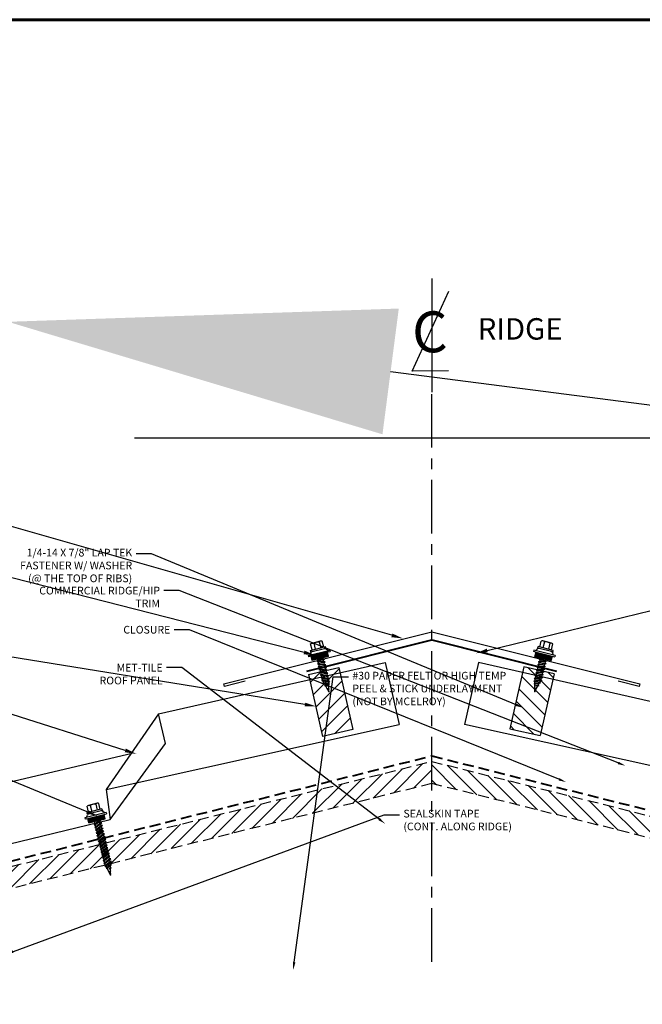
# Model space of a CAD drawing. Units: inches. Extents: x -265 to 157, y -274 to -47.
# Drawn here: x -68 to -53, y -70 to -47 of the extents above; entities that cross this region are included whole.
import ezdxf
from ezdxf import colors
from ezdxf.entities.mleader import LeaderData, LeaderLine
from ezdxf.enums import TextEntityAlignment as Align
from ezdxf.math import Vec2, Vec3

# ---------------------------------------------------------------- set-up
doc = ezdxf.new("R2010")
doc.units = ezdxf.units.IN
doc.header["$MEASUREMENT"] = 0
doc.linetypes.add('CENTER', pattern=[2, 1.25, -0.25, 0.25, -0.25])
doc.linetypes.add('HIDDEN', pattern=[0.375, 0.25, -0.125])
for name, color, linetype in [('ACC', 30, 'Continuous'), ('BOARDER', 6, 'Continuous'), ('DIM', 2, 'Continuous'), ('DIM @ 100', 2, 'Continuous'), ('DIM @ 2 (1)', 2, 'Continuous'), ('DIM @ 3', 2, 'Continuous'), ('FASTENER', 1, 'Continuous'), ('NBM', 9, 'HIDDEN'), ('SHEETING', 5, 'Continuous'), ('TRIM', 3, 'Continuous')]:
    doc.layers.add(name, color=color, linetype=linetype)
doc.styles.add('ITALICC', font='italicc')
doc.styles.add('ROMANT', font='ROMANT')
doc.styles.get("Standard").update_dxf_attribs({"font": 'romans.shx'})

# ---------------------------------------------------------------- blocks, each defined once
blk = doc.blocks.new('*X6')
at = {"color": 0}
for p, q in [((12.762, 7.769), (12.762, 8.149)), ((12.775, 7.769), (12.775, 8.149)), ((12.787, 7.769), (12.787, 8.149)), ((12.8, 7.769), (12.8, 8.149)), ((12.812, 7.769), (12.812, 8.149)), ((12.825, 7.769), (12.825, 8.149)), ((12.838, 7.769), (12.838, 8.149)), ((12.85, 7.769), (12.85, 8.149))]:
    blk.add_line(p, q, dxfattribs=at)
blk = doc.blocks.new('9 -15 X 1  WOODGRIP W-CONTROL SEAL')
at = {"layer": 'FASTENER'}
for p, q in [((-112.281, -77.194), (-112.281, -77.555)), ((-112.244, -77.194), (-112.281, -77.194)), ((-112.244, -77.194), (-112.244, -77.555)), ((-112.186, -77.168), (-112.22, -77.188)), ((-112.176, -77.116), (-112.176, -77.633)), ((-112.176, -77.116), (-112.146, -77.116)), ((-112.146, -77.15), (-112.146, -77.116)), ((-112.146, -77.599), (-112.146, -77.15)), ((-112.04, -77.178), (-112.146, -77.178)), ((-112.04, -77.571), (-112.04, -77.178)), ((-112.436, -77.271), (-112.436, -77.478)), ((-112.281, -77.234), (-112.424, -77.234)), ((-112.424, -77.308), (-112.281, -77.308)), ((-112.015, -77.303), (-112.04, -77.303)), ((-112.04, -77.331), (-111.988, -77.436)), ((-112.04, -77.355), (-112.002, -77.46)), ((-112.04, -77.386), (-112.015, -77.436)), ((-112.002, -77.279), (-112.015, -77.303)), ((-112.015, -77.303), (-111.949, -77.436)), ((-112.002, -77.279), (-111.935, -77.46)), ((-112.002, -77.279), (-111.988, -77.303)), ((-111.988, -77.303), (-111.921, -77.436)), ((-111.949, -77.303), (-111.988, -77.303)), ((-111.935, -77.279), (-111.949, -77.303)), ((-111.949, -77.303), (-111.882, -77.436)), ((-111.935, -77.279), (-111.868, -77.46)), ((-111.935, -77.279), (-111.921, -77.303)), ((-111.921, -77.303), (-111.854, -77.436)), ((-111.882, -77.303), (-111.921, -77.303)), ((-111.868, -77.279), (-111.882, -77.303)), ((-111.882, -77.303), (-111.815, -77.436)), ((-111.868, -77.279), (-111.802, -77.46)), ((-111.868, -77.279), (-111.854, -77.303)), ((-111.815, -77.303), (-111.854, -77.303)), ((-111.854, -77.303), (-111.788, -77.436)), ((-111.802, -77.279), (-111.815, -77.303)), ((-111.815, -77.303), (-111.749, -77.436)), ((-111.802, -77.279), (-111.735, -77.46)), ((-111.802, -77.279), (-111.788, -77.303)), ((-111.788, -77.303), (-111.721, -77.436)), ((-111.749, -77.303), (-111.788, -77.303)), ((-111.735, -77.279), (-111.749, -77.303)), ((-111.749, -77.303), (-111.682, -77.436)), ((-111.735, -77.279), (-111.668, -77.46)), ((-111.735, -77.279), (-111.721, -77.303)), ((-111.721, -77.303), (-111.654, -77.436)), ((-111.682, -77.303), (-111.721, -77.303)), ((-111.668, -77.279), (-111.682, -77.303)), ((-111.682, -77.303), (-111.615, -77.436)), ((-111.668, -77.279), (-111.602, -77.46)), ((-111.668, -77.279), (-111.654, -77.303)), ((-111.654, -77.303), (-111.588, -77.436)), ((-111.615, -77.303), (-111.654, -77.303)), ((-111.602, -77.279), (-111.615, -77.303)), ((-111.615, -77.303), (-111.549, -77.436)), ((-111.602, -77.279), (-111.535, -77.46)), ((-111.602, -77.279), (-111.588, -77.303)), ((-111.588, -77.303), (-111.521, -77.436)), ((-111.549, -77.303), (-111.588, -77.303)), ((-111.535, -77.279), (-111.549, -77.303)), ((-111.549, -77.303), (-111.482, -77.436)), ((-111.535, -77.279), (-111.471, -77.454)), ((-111.535, -77.279), (-111.521, -77.303)), ((-111.475, -77.315), (-111.521, -77.303)), ((-111.521, -77.303), (-111.458, -77.43)), ((-111.464, -77.297), (-111.475, -77.315)), ((-111.475, -77.315), (-111.423, -77.421)), ((-111.464, -77.297), (-111.415, -77.435)), ((-111.464, -77.297), (-111.45, -77.321)), ((-111.423, -77.421), (-111.458, -77.43)), ((-111.45, -77.321), (-111.403, -77.416)), ((-111.405, -77.333), (-111.45, -77.321)), ((-111.415, -77.435), (-111.423, -77.421)), ((-111.415, -77.435), (-111.403, -77.416)), ((-111.396, -77.317), (-111.405, -77.333)), ((-111.377, -77.382), (-111.405, -77.333)), ((-111.31, -77.391), (-111.403, -77.416)), ((-111.396, -77.317), (-111.384, -77.338)), ((-111.396, -77.317), (-111.377, -77.382)), ((-111.329, -77.353), (-111.384, -77.338)), ((-111.384, -77.338), (-111.377, -77.382)), ((-111.325, -77.345), (-111.329, -77.353)), ((-111.329, -77.353), (-111.31, -77.391)), ((-111.325, -77.345), (-111.306, -77.397)), ((-111.325, -77.345), (-111.319, -77.355)), ((-111.271, -77.367), (-111.319, -77.355)), ((-111.319, -77.355), (-111.302, -77.389)), ((-111.306, -77.397), (-111.31, -77.391)), ((-111.306, -77.397), (-111.302, -77.389)), ((-111.244, -77.374), (-111.302, -77.389)), ((-111.269, -77.364), (-111.271, -77.367)), ((-111.264, -77.379), (-111.271, -77.367)), ((-111.269, -77.364), (-111.264, -77.379)), ((-111.269, -77.364), (-111.267, -77.364)), ((-111.264, -77.379), (-111.267, -77.364)), ((-111.267, -77.364), (-111.263, -77.37)), ((-111.263, -77.37), (-111.264, -77.379)), ((-111.244, -77.374), (-111.263, -77.37)), ((-112.424, -77.441), (-112.281, -77.441)), ((-112.281, -77.515), (-112.424, -77.515)), ((-112.244, -77.555), (-112.281, -77.555)), ((-112.186, -77.581), (-112.22, -77.561)), ((-112.176, -77.633), (-112.146, -77.633)), ((-112.04, -77.571), (-112.146, -77.571)), ((-112.146, -77.599), (-112.146, -77.633)), ((-112.015, -77.436), (-112.04, -77.436)), ((-112.002, -77.46), (-112.015, -77.436)), ((-112.002, -77.46), (-111.988, -77.436)), ((-111.949, -77.436), (-111.988, -77.436)), ((-111.935, -77.46), (-111.949, -77.436)), ((-111.935, -77.46), (-111.921, -77.436)), ((-111.882, -77.436), (-111.921, -77.436)), ((-111.868, -77.46), (-111.882, -77.436)), ((-111.868, -77.46), (-111.854, -77.436)), ((-111.815, -77.436), (-111.854, -77.436)), ((-111.802, -77.46), (-111.815, -77.436)), ((-111.802, -77.46), (-111.788, -77.436)), ((-111.749, -77.436), (-111.788, -77.436)), ((-111.735, -77.46), (-111.749, -77.436)), ((-111.735, -77.46), (-111.721, -77.436)), ((-111.682, -77.436), (-111.721, -77.436)), ((-111.668, -77.46), (-111.682, -77.436)), ((-111.668, -77.46), (-111.654, -77.436)), ((-111.615, -77.436), (-111.654, -77.436)), ((-111.602, -77.46), (-111.615, -77.436)), ((-111.602, -77.46), (-111.588, -77.436)), ((-111.549, -77.436), (-111.588, -77.436)), ((-111.535, -77.46), (-111.549, -77.436)), ((-111.535, -77.46), (-111.521, -77.436)), ((-111.482, -77.436), (-111.521, -77.436)), ((-111.471, -77.454), (-111.482, -77.436)), ((-111.471, -77.454), (-111.458, -77.43))]:
    blk.add_line(p, q, dxfattribs=at)
for centre, radius, start, end in [((-112.196, -77.23), 0.0487, 120.261, 180), ((-112.197, -77.15), 0.0207, 300.261, 0), ((-112.37, -77.271), 0.0657, 145.3393, 214.6607), ((-112.243, -77.374), 0.193, 159.9916, 200.0084), ((-112.37, -77.478), 0.0657, 145.3393, 214.6607), ((-112.196, -77.519), 0.0487, 180, 239.739), ((-112.197, -77.599), 0.0207, 0, 59.739)]:
    blk.add_arc(centre, radius, start, end, dxfattribs=at)
at = {"layer": 'FASTENER', "linetype": 'ByBlock'}
for p in [(-112.244, -77.194), (-112.244, -77.194), (-111.244, -77.374)]:
    blk.add_point(p, dxfattribs=at)
at = {"layer": 'FASTENER', "xscale": 1.035186072046735, "yscale": 1.035186072046735, "zscale": 1.035186072046735}
blk.add_blockref('*X6', (-125.35, -85.613), dxfattribs=at)
blk = doc.blocks.new('*X8')
at = {"color": 0}
for p, q in [((12.762, 7.769), (12.762, 8.149)), ((12.775, 7.769), (12.775, 8.149)), ((12.787, 7.769), (12.787, 8.149)), ((12.8, 7.769), (12.8, 8.149)), ((12.812, 7.769), (12.812, 8.149)), ((12.825, 7.769), (12.825, 8.149)), ((12.838, 7.769), (12.838, 8.149)), ((12.85, 7.769), (12.85, 8.149))]:
    blk.add_line(p, q, dxfattribs=at)
blk = doc.blocks.new('9 -15 X 1.5  WOODGRIP W-CONTROL SEAL')
at = {"layer": 'FASTENER'}
for p, q in [((-112.281, -77.194), (-112.281, -77.555)), ((-112.244, -77.194), (-112.281, -77.194)), ((-112.244, -77.194), (-112.244, -77.555)), ((-112.186, -77.168), (-112.22, -77.188)), ((-112.176, -77.116), (-112.176, -77.633)), ((-112.176, -77.116), (-112.146, -77.116)), ((-112.146, -77.15), (-112.146, -77.116)), ((-112.146, -77.599), (-112.146, -77.15)), ((-112.04, -77.178), (-112.146, -77.178)), ((-112.04, -77.571), (-112.04, -77.178)), ((-112.436, -77.271), (-112.436, -77.478)), ((-112.281, -77.234), (-112.424, -77.234)), ((-112.424, -77.308), (-112.281, -77.308)), ((-112.035, -77.279), (-112.04, -77.288)), ((-112.04, -77.32), (-111.982, -77.436)), ((-112.035, -77.279), (-111.968, -77.46)), ((-112.035, -77.279), (-112.021, -77.303)), ((-112.021, -77.303), (-111.954, -77.436)), ((-111.982, -77.303), (-112.021, -77.303)), ((-111.968, -77.279), (-111.982, -77.303)), ((-111.982, -77.303), (-111.915, -77.436)), ((-111.968, -77.279), (-111.902, -77.46)), ((-111.968, -77.279), (-111.954, -77.303)), ((-111.954, -77.303), (-111.888, -77.436)), ((-111.915, -77.303), (-111.954, -77.303)), ((-111.902, -77.279), (-111.915, -77.303)), ((-111.915, -77.303), (-111.849, -77.436)), ((-111.902, -77.279), (-111.835, -77.46)), ((-111.902, -77.279), (-111.888, -77.303)), ((-111.888, -77.303), (-111.821, -77.436)), ((-111.849, -77.303), (-111.888, -77.303)), ((-111.835, -77.279), (-111.849, -77.303)), ((-111.849, -77.303), (-111.782, -77.436)), ((-111.835, -77.279), (-111.768, -77.46)), ((-111.835, -77.279), (-111.821, -77.303)), ((-111.821, -77.303), (-111.754, -77.436)), ((-111.782, -77.303), (-111.821, -77.303)), ((-111.768, -77.279), (-111.782, -77.303)), ((-111.782, -77.303), (-111.715, -77.436)), ((-111.768, -77.279), (-111.702, -77.46)), ((-111.768, -77.279), (-111.754, -77.303)), ((-111.754, -77.303), (-111.688, -77.436)), ((-111.715, -77.303), (-111.754, -77.303)), ((-111.702, -77.279), (-111.715, -77.303)), ((-111.715, -77.303), (-111.649, -77.436)), ((-111.702, -77.279), (-111.635, -77.46)), ((-111.702, -77.279), (-111.688, -77.303)), ((-111.688, -77.303), (-111.621, -77.436)), ((-111.649, -77.303), (-111.688, -77.303)), ((-111.635, -77.279), (-111.649, -77.303)), ((-111.649, -77.303), (-111.582, -77.436)), ((-111.635, -77.279), (-111.568, -77.46)), ((-111.635, -77.279), (-111.621, -77.303)), ((-111.621, -77.303), (-111.554, -77.436)), ((-111.582, -77.303), (-111.621, -77.303)), ((-111.568, -77.279), (-111.582, -77.303)), ((-111.582, -77.303), (-111.515, -77.436)), ((-111.568, -77.279), (-111.502, -77.46)), ((-111.568, -77.279), (-111.554, -77.303)), ((-111.515, -77.303), (-111.554, -77.303)), ((-111.554, -77.303), (-111.488, -77.436)), ((-111.502, -77.279), (-111.515, -77.303)), ((-111.515, -77.303), (-111.449, -77.436)), ((-111.502, -77.279), (-111.435, -77.46)), ((-111.502, -77.279), (-111.488, -77.303)), ((-111.488, -77.303), (-111.421, -77.436)), ((-111.449, -77.303), (-111.488, -77.303)), ((-111.435, -77.279), (-111.449, -77.303)), ((-111.449, -77.303), (-111.382, -77.436)), ((-111.435, -77.279), (-111.368, -77.46)), ((-111.435, -77.279), (-111.421, -77.303)), ((-111.421, -77.303), (-111.354, -77.436)), ((-111.382, -77.303), (-111.421, -77.303)), ((-111.368, -77.279), (-111.382, -77.303)), ((-111.382, -77.303), (-111.315, -77.436)), ((-111.368, -77.279), (-111.302, -77.46)), ((-111.368, -77.279), (-111.354, -77.303)), ((-111.315, -77.303), (-111.354, -77.303)), ((-111.354, -77.303), (-111.288, -77.436)), ((-111.302, -77.279), (-111.315, -77.303)), ((-111.315, -77.303), (-111.249, -77.436)), ((-111.302, -77.279), (-111.235, -77.46)), ((-111.302, -77.279), (-111.288, -77.303)), ((-111.288, -77.303), (-111.221, -77.436)), ((-111.249, -77.303), (-111.288, -77.303)), ((-111.235, -77.279), (-111.249, -77.303)), ((-111.249, -77.303), (-111.182, -77.436)), ((-111.235, -77.279), (-111.168, -77.46)), ((-111.235, -77.279), (-111.221, -77.303)), ((-111.221, -77.303), (-111.154, -77.436)), ((-111.182, -77.303), (-111.221, -77.303)), ((-111.168, -77.279), (-111.182, -77.303)), ((-111.182, -77.303), (-111.115, -77.436)), ((-111.168, -77.279), (-111.102, -77.46)), ((-111.168, -77.279), (-111.154, -77.303)), ((-111.154, -77.303), (-111.088, -77.436)), ((-111.115, -77.303), (-111.154, -77.303)), ((-111.102, -77.279), (-111.115, -77.303)), ((-111.115, -77.303), (-111.049, -77.436)), ((-111.102, -77.279), (-111.035, -77.46)), ((-111.102, -77.279), (-111.088, -77.303)), ((-111.088, -77.303), (-111.021, -77.436)), ((-111.049, -77.303), (-111.088, -77.303)), ((-111.035, -77.279), (-111.049, -77.303)), ((-111.049, -77.303), (-110.982, -77.436)), ((-111.035, -77.279), (-110.971, -77.454)), ((-111.035, -77.279), (-111.021, -77.303)), ((-110.975, -77.315), (-111.021, -77.303)), ((-111.021, -77.303), (-110.958, -77.43)), ((-110.964, -77.297), (-110.975, -77.315)), ((-110.975, -77.315), (-110.923, -77.421)), ((-110.964, -77.297), (-110.915, -77.435)), ((-110.964, -77.297), (-110.95, -77.321)), ((-110.923, -77.421), (-110.958, -77.43)), ((-110.95, -77.321), (-110.903, -77.416)), ((-110.905, -77.333), (-110.95, -77.321)), ((-110.915, -77.435), (-110.923, -77.421)), ((-110.915, -77.435), (-110.903, -77.416)), ((-110.896, -77.317), (-110.905, -77.333)), ((-110.877, -77.382), (-110.905, -77.333)), ((-110.81, -77.391), (-110.903, -77.416)), ((-110.896, -77.317), (-110.884, -77.338)), ((-110.896, -77.317), (-110.877, -77.382)), ((-110.829, -77.353), (-110.884, -77.338)), ((-110.884, -77.338), (-110.877, -77.382)), ((-110.825, -77.345), (-110.829, -77.353)), ((-110.829, -77.353), (-110.81, -77.391)), ((-110.825, -77.345), (-110.806, -77.397)), ((-110.825, -77.345), (-110.819, -77.355)), ((-110.771, -77.367), (-110.819, -77.355)), ((-110.819, -77.355), (-110.802, -77.389)), ((-110.806, -77.397), (-110.81, -77.391)), ((-110.806, -77.397), (-110.802, -77.389)), ((-110.744, -77.374), (-110.802, -77.389)), ((-110.769, -77.364), (-110.771, -77.367)), ((-110.764, -77.379), (-110.771, -77.367)), ((-110.769, -77.364), (-110.764, -77.379)), ((-110.769, -77.364), (-110.767, -77.364)), ((-110.764, -77.379), (-110.767, -77.364)), ((-110.767, -77.364), (-110.763, -77.37)), ((-110.763, -77.37), (-110.764, -77.379)), ((-110.744, -77.374), (-110.763, -77.37)), ((-112.424, -77.441), (-112.281, -77.441)), ((-112.281, -77.515), (-112.424, -77.515)), ((-112.244, -77.555), (-112.281, -77.555)), ((-112.186, -77.581), (-112.22, -77.561)), ((-112.176, -77.633), (-112.146, -77.633)), ((-112.04, -77.571), (-112.146, -77.571)), ((-112.146, -77.599), (-112.146, -77.633)), ((-111.982, -77.436), (-112.04, -77.436)), ((-111.968, -77.46), (-111.982, -77.436)), ((-111.968, -77.46), (-111.954, -77.436)), ((-111.915, -77.436), (-111.954, -77.436)), ((-111.902, -77.46), (-111.915, -77.436)), ((-111.902, -77.46), (-111.888, -77.436)), ((-111.849, -77.436), (-111.888, -77.436)), ((-111.835, -77.46), (-111.849, -77.436)), ((-111.835, -77.46), (-111.821, -77.436)), ((-111.782, -77.436), (-111.821, -77.436)), ((-111.768, -77.46), (-111.782, -77.436)), ((-111.768, -77.46), (-111.754, -77.436)), ((-111.715, -77.436), (-111.754, -77.436)), ((-111.702, -77.46), (-111.715, -77.436)), ((-111.702, -77.46), (-111.688, -77.436)), ((-111.649, -77.436), (-111.688, -77.436)), ((-111.635, -77.46), (-111.649, -77.436)), ((-111.635, -77.46), (-111.621, -77.436)), ((-111.582, -77.436), (-111.621, -77.436)), ((-111.568, -77.46), (-111.582, -77.436)), ((-111.568, -77.46), (-111.554, -77.436)), ((-111.515, -77.436), (-111.554, -77.436)), ((-111.502, -77.46), (-111.515, -77.436)), ((-111.502, -77.46), (-111.488, -77.436)), ((-111.449, -77.436), (-111.488, -77.436)), ((-111.435, -77.46), (-111.449, -77.436)), ((-111.435, -77.46), (-111.421, -77.436)), ((-111.382, -77.436), (-111.421, -77.436)), ((-111.368, -77.46), (-111.382, -77.436)), ((-111.368, -77.46), (-111.354, -77.436)), ((-111.315, -77.436), (-111.354, -77.436)), ((-111.302, -77.46), (-111.315, -77.436)), ((-111.302, -77.46), (-111.288, -77.436)), ((-111.249, -77.436), (-111.288, -77.436)), ((-111.235, -77.46), (-111.249, -77.436)), ((-111.235, -77.46), (-111.221, -77.436)), ((-111.182, -77.436), (-111.221, -77.436)), ((-111.168, -77.46), (-111.182, -77.436)), ((-111.168, -77.46), (-111.154, -77.436)), ((-111.115, -77.436), (-111.154, -77.436)), ((-111.102, -77.46), (-111.115, -77.436)), ((-111.102, -77.46), (-111.088, -77.436)), ((-111.049, -77.436), (-111.088, -77.436)), ((-111.035, -77.46), (-111.049, -77.436)), ((-111.035, -77.46), (-111.021, -77.436)), ((-110.982, -77.436), (-111.021, -77.436)), ((-110.971, -77.454), (-110.982, -77.436)), ((-110.971, -77.454), (-110.958, -77.43))]:
    blk.add_line(p, q, dxfattribs=at)
for centre, radius, start, end in [((-112.196, -77.23), 0.0487, 120.261, 180), ((-112.197, -77.15), 0.0207, 300.261, 0), ((-112.37, -77.271), 0.0657, 145.3393, 214.6607), ((-112.243, -77.374), 0.193, 159.9916, 200.0084), ((-112.37, -77.478), 0.0657, 145.3393, 214.6607), ((-112.196, -77.519), 0.0487, 180, 239.739), ((-112.197, -77.599), 0.0207, 0, 59.739)]:
    blk.add_arc(centre, radius, start, end, dxfattribs=at)
at = {"layer": 'FASTENER', "linetype": 'ByBlock'}
for p in [(-112.244, -77.194), (-112.244, -77.194), (-110.744, -77.374)]:
    blk.add_point(p, dxfattribs=at)
at = {"layer": 'FASTENER', "xscale": 1.035186072046735, "yscale": 1.035186072046735, "zscale": 1.035186072046735}
blk.add_blockref('*X8', (-125.35, -85.613), dxfattribs=at)
blk = doc.blocks.new('*U19')
at = {"layer": 'DIM @ 2 (1)'}
ml = blk.add_multileader_mtext('Standard', dxfattribs=at)
ml.set_content('COMMERCIAL RIDGE/HIP\\PTRIM', color=1)
ml.set_leader_properties(color=2)
ml.build(insert=Vec2(0, 0))
ml.multileader.update_dxf_attribs({"dogleg_length": 0.36, "arrow_head_size": 0.18, "scale": 2})
ctx = ml.context
ctx.base_point, ctx.scale, ctx.char_height, ctx.arrow_head_size, ctx.landing_gap_size, ctx.plane_origin = Vec3(-67.528, -59.972), 2, 0.18, 0.18, 0.09, Vec3(-67.55, -54.688)
ctx.text_align_type = 2
notes = []
notes.append((ctx, [(0, (1, 1, 0), (-63.791, -59.972), (-1, 0), 0.36, [(0, [(-53.386, -64.059)], 0, [])])]))
ctx.mtext.insert, ctx.mtext.alignment, ctx.mtext.flow_direction = Vec3(-64.241, -59.882), 3, 5
at = {"layer": 'DIM @ 3'}
ml = blk.add_multileader_mtext('Standard', dxfattribs=at)
ml.set_content('COMMERCIAL RIDGE/HIP\\PTRIM', color=1)
ml.set_leader_properties(color=2)
ml.build(insert=Vec2(0, 0))
ml.multileader.update_dxf_attribs({"dogleg_length": 0.36, "arrow_head_size": 0.27, "scale": 3})
ctx = ml.context
ctx.base_point, ctx.scale, ctx.char_height, ctx.arrow_head_size, ctx.landing_gap_size, ctx.plane_origin = Vec3(-75.58, -57.831), 3, 0.27, 0.27, 0.135, Vec3(-67.55, -54.688)
ctx.text_align_type = 2
notes.append((ctx, [(0, (1, 1, 0), (-69.975, -57.831), (-1, 0), 0.54, [(0, [(-58.574, -61.09)], 0, [])])]))
ctx.mtext.insert, ctx.mtext.alignment, ctx.mtext.flow_direction = Vec3(-70.65, -57.696), 3, 5
for ctx, leaders in notes:
    for number, flags, end, landing, length, lines in leaders:
        leader = LeaderData()
        leader.index, (leader.has_last_leader_line, leader.has_dogleg_vector, leader.attachment_direction) = number, flags
        leader.last_leader_point, leader.dogleg_vector, leader.dogleg_length = Vec3(end), Vec3(landing), length
        for number, points, colour, breaks in lines:
            line = LeaderLine()
            line.index, line.vertices, line.color, line.breaks = number, Vec3.list(points), colors.encode_raw_color(colour), breaks
            leader.lines.append(line)
        ctx.leaders.append(leader)
blk = doc.blocks.new('*U20')
at = {"layer": 'DIM @ 100'}
ml = blk.add_multileader_mtext('Standard', dxfattribs=at)
ml.set_content('1/4-14 X 7/8" LAP TEK\\PFASTENER W/ WASHER \\P(@ THE TOP OF RIBS)', color=1)
ml.set_leader_properties(color=2)
ml.build(insert=Vec2(0, 0))
ml.multileader.update_dxf_attribs({"dogleg_length": 0.36, "arrow_head_size": 9, "scale": 100})
ctx = ml.context
ctx.base_point, ctx.scale, ctx.char_height, ctx.arrow_head_size, ctx.landing_gap_size, ctx.plane_origin = Vec3(-249.98, -56.418), 100, 9, 9, 4.5, Vec3(-67.787, -53.7)
ctx.text_align_type = 2
notes = []
notes.append((ctx, [(0, (1, 1, 0), (-46.838, -56.418), (-1, 0), 18, [(0, [(-67.787, -53.7)], 0, [])])]))
ctx.mtext.insert, ctx.mtext.alignment, ctx.mtext.flow_direction = Vec3(-69.338, -50.418), 3, 5
at = {"layer": 'DIM @ 2 (1)'}
ml = blk.add_multileader_mtext('Standard', dxfattribs=at)
ml.set_content('1/4-14 X 7/8" LAP TEK\\PFASTENER W/ WASHER \\P(@ THE TOP OF RIBS)', color=1)
ml.set_leader_properties(color=2)
ml.build(insert=Vec2(0, 0))
ml.multileader.update_dxf_attribs({"dogleg_length": 0.36, "arrow_head_size": 0.18, "scale": 2})
ctx = ml.context
ctx.base_point, ctx.scale, ctx.char_height, ctx.arrow_head_size, ctx.landing_gap_size, ctx.plane_origin = Vec3(-68.503, -59.116), 2, 0.18, 0.18, 0.09, Vec3(-67.787, -53.7)
ctx.text_align_type = 2
notes.append((ctx, [(0, (1, 1, 0), (-64.441, -59.116), (-1, 0), 0.36, [(0, [(-55.767, -62.706)], 0, [])])]))
ctx.mtext.insert, ctx.mtext.alignment, ctx.mtext.flow_direction = Vec3(-64.891, -58.996), 3, 5
at = {"layer": 'DIM @ 3'}
ml = blk.add_multileader_mtext('Standard', dxfattribs=at)
ml.set_content('1/4-14 X 7/8" LAP TEK\\PFASTENER W/ WASHER \\P(@ THE TOP OF RIBS)', color=1)
ml.set_leader_properties(color=2)
ml.build(insert=Vec2(0, 0))
ml.multileader.update_dxf_attribs({"dogleg_length": 0.36, "arrow_head_size": 0.27, "scale": 3})
ctx = ml.context
ctx.base_point, ctx.scale, ctx.char_height, ctx.arrow_head_size, ctx.landing_gap_size, ctx.plane_origin = Vec3(-75.997, -59.116), 3, 0.27, 0.27, 0.135, Vec3(-67.787, -53.7)
ctx.text_align_type = 2
notes.append((ctx, [(0, (1, 1, 0), (-69.903, -59.116), (-1, 0), 0.54, [(0, [(-60.62, -61.482)], 0, [])])]))
ctx.mtext.insert, ctx.mtext.alignment, ctx.mtext.flow_direction = Vec3(-70.578, -58.936), 3, 5
for ctx, leaders in notes:
    for number, flags, end, landing, length, lines in leaders:
        leader = LeaderData()
        leader.index, (leader.has_last_leader_line, leader.has_dogleg_vector, leader.attachment_direction) = number, flags
        leader.last_leader_point, leader.dogleg_vector, leader.dogleg_length = Vec3(end), Vec3(landing), length
        for number, points, colour, breaks in lines:
            line = LeaderLine()
            line.index, line.vertices, line.color, line.breaks = number, Vec3.list(points), colors.encode_raw_color(colour), breaks
            leader.lines.append(line)
        ctx.leaders.append(leader)
blk = doc.blocks.new('*U21')
at = {"layer": 'DIM @ 2 (1)'}
ml = blk.add_multileader_mtext('Standard', dxfattribs=at)
ml.set_content('CLOSURE', color=1)
ml.set_leader_properties(color=2)
ml.build(insert=Vec2(0, 0))
ml.multileader.update_dxf_attribs({"dogleg_length": 0.36, "arrow_head_size": 0.18, "scale": 2})
ctx = ml.context
ctx.base_point, ctx.scale, ctx.char_height, ctx.arrow_head_size, ctx.landing_gap_size, ctx.plane_origin = Vec3(-65.265, -60.885), 2, 0.18, 0.18, 0.09, Vec3(-67.841, -56.743)
ctx.text_align_type = 2
notes = []
notes.append((ctx, [(0, (1, 1, 0), (-63.551, -60.885), (-1, 0), 0.36, [(0, [(-54.769, -64.441)], 0, [])])]))
ctx.mtext.insert, ctx.mtext.alignment, ctx.mtext.flow_direction = Vec3(-64.001, -60.795), 3, 5
at = {"layer": 'DIM @ 3'}
ml = blk.add_multileader_mtext('Standard', dxfattribs=at)
ml.set_content('CLOSURE', color=1)
ml.set_leader_properties(color=2)
ml.build(insert=Vec2(0, 0))
ml.multileader.update_dxf_attribs({"dogleg_length": 0.36, "arrow_head_size": 0.27, "scale": 3})
ctx = ml.context
ctx.base_point, ctx.scale, ctx.char_height, ctx.arrow_head_size, ctx.landing_gap_size, ctx.plane_origin = Vec3(-72.588, -61.168), 3, 0.27, 0.27, 0.135, Vec3(-67.841, -56.743)
ctx.text_align_type = 2
notes.append((ctx, [(0, (1, 1, 0), (-69.903, -61.168), (-1, 0), 0.654, [(0, [(-60.594, -62.675)], 0, [])])]))
ctx.mtext.insert, ctx.mtext.alignment, ctx.mtext.flow_direction = Vec3(-70.692, -61.033), 3, 5
for ctx, leaders in notes:
    for number, flags, end, landing, length, lines in leaders:
        leader = LeaderData()
        leader.index, (leader.has_last_leader_line, leader.has_dogleg_vector, leader.attachment_direction) = number, flags
        leader.last_leader_point, leader.dogleg_vector, leader.dogleg_length = Vec3(end), Vec3(landing), length
        for number, points, colour, breaks in lines:
            line = LeaderLine()
            line.index, line.vertices, line.color, line.breaks = number, Vec3.list(points), colors.encode_raw_color(colour), breaks
            leader.lines.append(line)
        ctx.leaders.append(leader)
blk = doc.blocks.new('*U22')
at = {"layer": 'DIM @ 2 (1)'}
ml = blk.add_multileader_mtext('Standard', dxfattribs=at)
ml.set_content('MET-TILE\\PROOF PANEL', color=1)
ml.set_leader_properties(color=2)
ml.build(insert=Vec2(0, 0))
ml.multileader.update_dxf_attribs({"dogleg_length": 0.36, "arrow_head_size": 0.18, "scale": 2})
ctx = ml.context
ctx.base_point, ctx.scale, ctx.char_height, ctx.arrow_head_size, ctx.landing_gap_size, ctx.plane_origin = Vec3(-65.95, -61.77), 2, 0.18, 0.18, 0.09, Vec3(-67.737, -58.202)
ctx.text_align_type = 2
notes = []
notes.append((ctx, [(0, (1, 1, 0), (-63.73, -61.77), (-1, 0), 0.36, [(0, [(-58.99, -65.412)], 0, [])])]))
ctx.mtext.insert, ctx.mtext.alignment, ctx.mtext.flow_direction = Vec3(-64.18, -61.68), 3, 5
at = {"layer": 'DIM @ 3'}
ml = blk.add_multileader_mtext('Standard', dxfattribs=at)
ml.set_content('MET-TILE\\PROOF PANEL', color=1)
ml.set_leader_properties(color=2)
ml.build(insert=Vec2(0, 0))
ml.multileader.update_dxf_attribs({"dogleg_length": 0.36, "arrow_head_size": 0.27, "scale": 3})
ctx = ml.context
ctx.base_point, ctx.scale, ctx.char_height, ctx.arrow_head_size, ctx.landing_gap_size, ctx.plane_origin = Vec3(-73.33, -62.129), 3, 0.27, 0.27, 0.135, Vec3(-67.737, -58.202)
ctx.text_align_type = 2
notes.append((ctx, [(0, (1, 1, 0), (-70, -62.129), (-1, 0), 0.54, [(0, [(-64.794, -63.783)], 0, [])])]))
ctx.mtext.insert, ctx.mtext.alignment, ctx.mtext.flow_direction = Vec3(-70.675, -61.994), 3, 5
for ctx, leaders in notes:
    for number, flags, end, landing, length, lines in leaders:
        leader = LeaderData()
        leader.index, (leader.has_last_leader_line, leader.has_dogleg_vector, leader.attachment_direction) = number, flags
        leader.last_leader_point, leader.dogleg_vector, leader.dogleg_length = Vec3(end), Vec3(landing), length
        for number, points, colour, breaks in lines:
            line = LeaderLine()
            line.index, line.vertices, line.color, line.breaks = number, Vec3.list(points), colors.encode_raw_color(colour), breaks
            leader.lines.append(line)
        ctx.leaders.append(leader)
blk = doc.blocks.new('*U23')
at = {"layer": 'DIM @ 3'}
ml = blk.add_multileader_mtext('Standard', dxfattribs=at)
ml.set_content('#9-15 X 1 1/2" TYPE A\\PFASTENER W/ WASHER (SEE\\PPATTERN ON PAGE B-1)', color=1)
ml.set_leader_properties(color=2)
ml.build(insert=Vec2(0, 0))
ml.multileader.update_dxf_attribs({"dogleg_length": 0.36, "arrow_head_size": 0.27, "scale": 3})
ctx = ml.context
ctx.base_point, ctx.scale, ctx.char_height, ctx.arrow_head_size, ctx.landing_gap_size, ctx.plane_origin = Vec3(-76.398, -63.554), 3, 0.27, 0.27, 0.135, Vec3(-67.609, -69.835)
ctx.text_align_type = 2
notes = []
notes.append((ctx, [(0, (1, 1, 0), (-69.777, -63.554), (-1, 0), 0.54, [(0, [(-65.689, -65.235)], 0, [])])]))
ctx.mtext.insert, ctx.mtext.alignment, ctx.mtext.flow_direction = Vec3(-70.452, -63.374), 3, 5
for ctx, leaders in notes:
    for number, flags, end, landing, length, lines in leaders:
        leader = LeaderData()
        leader.index, (leader.has_last_leader_line, leader.has_dogleg_vector, leader.attachment_direction) = number, flags
        leader.last_leader_point, leader.dogleg_vector, leader.dogleg_length = Vec3(end), Vec3(landing), length
        for number, points, colour, breaks in lines:
            line = LeaderLine()
            line.index, line.vertices, line.color, line.breaks = number, Vec3.list(points), colors.encode_raw_color(colour), breaks
            leader.lines.append(line)
        ctx.leaders.append(leader)
blk = doc.blocks.new('*U24')
at = {"layer": 'DIM @ 2 (1)'}
ml = blk.add_multileader_mtext('Standard', dxfattribs=at)
ml.set_content('SEALSKIN TAPE\\P(CONT. ALONG RIDGE)', color=1)
ml.set_leader_properties(color=2)
ml.build(insert=Vec2(0, 0))
ml.multileader.update_dxf_attribs({"dogleg_length": 0.36, "arrow_head_size": 0.18, "scale": 2})
ctx = ml.context
ctx.base_point, ctx.scale, ctx.char_height, ctx.arrow_head_size, ctx.landing_gap_size, ctx.plane_origin = Vec3(-58.653, -65.206), 2, 0.18, 0.18, 0.09, Vec3(-52.931, -57.832)
notes = []
notes.append((ctx, [(0, (1, 1, 0), (-59.013, -65.206), (1, 0), 0.36, [(0, [(-67.831, -68.455)], 0, [])])]))
ctx.mtext.insert, ctx.mtext.flow_direction = Vec3(-58.563, -65.086), 5
at = {"layer": 'DIM @ 3'}
ml = blk.add_multileader_mtext('Standard', dxfattribs=at)
ml.set_content('SEALSKIN TAPE\\P(CONT. ALONG RIDGE)', color=1)
ml.set_leader_properties(color=2)
ml.build(insert=Vec2(0, 0))
ml.multileader.update_dxf_attribs({"dogleg_length": 0.36, "arrow_head_size": 0.27, "scale": 3})
ctx = ml.context
ctx.base_point, ctx.scale, ctx.char_height, ctx.arrow_head_size, ctx.landing_gap_size, ctx.plane_origin = Vec3(-47.958, -59.384), 3, 0.27, 0.27, 0.135, Vec3(-52.931, -57.832)
notes.append((ctx, [(0, (1, 1, 0), (-48.498, -59.384), (1, 0), 0.54, [(0, [(-56.869, -61.434)], 0, [])])]))
ctx.mtext.insert, ctx.mtext.flow_direction = Vec3(-47.823, -59.204), 5
for ctx, leaders in notes:
    for number, flags, end, landing, length, lines in leaders:
        leader = LeaderData()
        leader.index, (leader.has_last_leader_line, leader.has_dogleg_vector, leader.attachment_direction) = number, flags
        leader.last_leader_point, leader.dogleg_vector, leader.dogleg_length = Vec3(end), Vec3(landing), length
        for number, points, colour, breaks in lines:
            line = LeaderLine()
            line.index, line.vertices, line.color, line.breaks = number, Vec3.list(points), colors.encode_raw_color(colour), breaks
            leader.lines.append(line)
        ctx.leaders.append(leader)
blk = doc.blocks.new('*U25')
at = {"layer": 'DIM @ 2 (1)'}
ml = blk.add_multileader_mtext('Standard', dxfattribs=at)
ml.set_content('#30 PAPER FELT OR HIGH TEMP\\PPEEL & STICK UNDERLAYMENT\\P(NOT BY MCELROY)', color=1)
ml.set_leader_properties(color=2)
ml.build(insert=Vec2(0, 0))
ml.multileader.update_dxf_attribs({"dogleg_length": 0.36, "arrow_head_size": 0.18, "scale": 2})
ctx = ml.context
ctx.base_point, ctx.scale, ctx.char_height, ctx.arrow_head_size, ctx.landing_gap_size, ctx.plane_origin = Vec3(-59.844, -61.987), 2, 0.18, 0.18, 0.09, Vec3(-48.988, -57.8)
notes = []
notes.append((ctx, [(0, (1, 1, 0), (-60.204, -61.987), (1, 0), 0.36, [(0, [(-61.135, -68.821)], 0, [])])]))
ctx.mtext.insert, ctx.mtext.flow_direction = Vec3(-59.754, -61.867), 5
for ctx, leaders in notes:
    for number, flags, end, landing, length, lines in leaders:
        leader = LeaderData()
        leader.index, (leader.has_last_leader_line, leader.has_dogleg_vector, leader.attachment_direction) = number, flags
        leader.last_leader_point, leader.dogleg_vector, leader.dogleg_length = Vec3(end), Vec3(landing), length
        for number, points, colour, breaks in lines:
            line = LeaderLine()
            line.index, line.vertices, line.color, line.breaks = number, Vec3.list(points), colors.encode_raw_color(colour), breaks
            leader.lines.append(line)
        ctx.leaders.append(leader)

msp = doc.modelspace()

# ---------------------------------------------------------------- hatches: boundary and pattern name
at = {"layer": 'ACC'}
h = msp.add_hatch(dxfattribs=at)
h.set_pattern_fill('ANSI31', color=256, scale=2)
h.set_pattern_definition([(45, (-119.47195, -57.91607), (-0.1767767, 0.1767767), [])])
h.paths.add_polyline_path([(-60.046, -61.878), (-60.394, -61.957), (-60.395, -61.969), (-60.388, -61.971), (-60.395, -61.977), (-60.395, -62.036), (-60.404, -62.019), (-60.413, -62.016), (-60.408, -62.012), (-60.432, -61.968), (-60.438, -61.967), (-60.755, -62.038), (-60.453, -63.373), (-59.745, -63.213)])
h.paths.add_polyline_path([(-60.071, -61.769), (-60.394, -61.842), (-60.394, -61.852), (-60.378, -61.856), (-60.394, -61.872), (-60.394, -61.957), (-60.046, -61.878)])
h.paths.add_polyline_path([(-60.464, -61.91), (-60.487, -61.903), (-60.474, -61.89), (-60.489, -61.864), (-60.779, -61.929), (-60.755, -62.038), (-60.438, -61.967), (-60.443, -61.965), (-60.437, -61.959)])
h = msp.add_hatch(dxfattribs=at)
h.set_pattern_fill('ANSI31', color=256, scale=2, angle=90)
h.set_pattern_definition([(135, (-122.462, -57.89773), (-0.1767767, -0.1767767), [])])
h.paths.add_polyline_path([(-55.429, -61.824), (-55.752, -61.751), (-55.776, -61.86), (-55.428, -61.938), (-55.429, -61.854), (-55.445, -61.838), (-55.429, -61.834)])
h.paths.add_polyline_path([(-55.044, -61.911), (-55.334, -61.845), (-55.348, -61.872), (-55.336, -61.885), (-55.359, -61.891), (-55.386, -61.941), (-55.376, -61.95), (-55.068, -62.02)])
h.paths.add_polyline_path([(-55.068, -62.02), (-55.385, -61.948), (-55.391, -61.95), (-55.414, -61.993), (-55.409, -61.999), (-55.412, -61.999), (-55.418, -62.001), (-55.428, -62.018), (-55.428, -61.958), (-55.434, -61.952), (-55.428, -61.95), (-55.428, -61.938), (-55.776, -61.86), (-56.078, -63.195), (-55.37, -63.355)])
at = {"layer": 'NBM'}
h = msp.add_hatch(dxfattribs=at)
h.set_pattern_fill('ANSI31', color=256, scale=2)
h.set_pattern_definition([(45, (-182.11854, -58.26441), (-0.1767767, 0.1767767), [])])
h.paths.add_polyline_path([(-57.902, -64.474), (-57.902, -63.958), (-69.902, -66.958, 1), (-69.842, -67.201, -1), (-69.781, -67.443)])
h = msp.add_hatch(dxfattribs=at)
h.set_pattern_fill('ANSI31', color=256, scale=2, angle=90)
h.set_pattern_definition([(135, (-182.11854, -58.26441), (-0.1767767, -0.1767767), [])])
h.paths.add_polyline_path([(-57.902, -63.958), (-57.902, -64.474), (-46.024, -67.443, -1), (-45.963, -67.201, 1), (-45.902, -66.958)])

# ---------------------------------------------------------------- linework, layer by layer
at = {"layer": 'ACC'}
for p, q in [((-60.779, -61.929), (-60.071, -61.769)), ((-60.071, -61.769), (-59.745, -63.213)), ((-55.752, -61.751), (-56.078, -63.195)), ((-55.044, -61.911), (-55.752, -61.751)), ((-60.779, -61.929), (-60.453, -63.373)), ((-55.044, -61.911), (-55.37, -63.355)), ((-59.745, -63.213), (-60.453, -63.373)), ((-56.078, -63.195), (-55.37, -63.355))]:
    msp.add_line(p, q, dxfattribs=at)
at = {"layer": 'BOARDER', "lineweight": 60}
msp.add_lwpolyline([(-38.641, -46.65), (-38.641, -77.714), (-78.841, -77.714), (-78.841, -46.65)], close=True, dxfattribs=at)
at = {"layer": 'DIM'}
msp.add_line((-57.902, -52.686), (-57.902, -55.345), dxfattribs=at)
at = {"layer": 'DIM', "lineweight": 40}
for p, q in [((-60.813, -61.851), (-57.902, -61.124)), ((-57.902, -61.124), (-54.992, -61.851))]:
    msp.add_line(p, q, dxfattribs=at)
at = {"layer": 'DIM', "color": 11}
msp.add_lwpolyline([(-57.514, -54.847), (-58.359, -54.853), (-57.501, -52.986)], dxfattribs=at)
at = {"layer": 'FASTENER', "linetype": 'CENTER'}
msp.add_line((-57.902, -68.636), (-57.902, -55.345), dxfattribs=at)
at = {"layer": 'NBM'}
for p, q in [((-69.902, -66.958), (-57.902, -63.958)), ((-57.902, -64.474), (-57.902, -63.958)), ((-57.902, -63.958), (-45.902, -66.958)), ((-57.902, -64.474), (-69.781, -67.443)), ((-46.024, -67.443), (-57.902, -64.474))]:
    msp.add_line(p, q, dxfattribs=at)
at = {"layer": 'NBM', "lineweight": 40}
msp.add_lwpolyline([(-69.933, -66.837), (-57.902, -63.83), (-45.872, -66.837)], dxfattribs=at)
at = {"layer": 'SHEETING'}
for p, q in [((-64.279, -62.847), (-58.992, -61.653)), ((-58.992, -61.653), (-58.666, -63.097)), ((-56.812, -61.653), (-57.139, -63.097)), ((-51.526, -62.847), (-56.812, -61.653)), ((-64.279, -62.847), (-65.5, -64.615)), ((-64.11, -63.543), (-64.279, -62.847)), ((-65.5, -64.615), (-58.666, -63.097)), ((-50.304, -64.615), (-57.139, -63.097)), ((-65.404, -65.315), (-64.11, -63.543)), ((-70.172, -65.005), (-64.888, -63.767)), ((-65.5, -64.615), (-65.404, -65.315)), ((-69.859, -66.39), (-65.404, -65.315))]:
    msp.add_line(p, q, dxfattribs=at)
at = {"layer": 'TRIM'}
msp.add_lwpolyline([(-62.253, -62.088), (-62.738, -62.209), (-62.753, -62.148), (-57.902, -60.936), (-53.052, -62.148), (-53.067, -62.209), (-53.552, -62.088)], dxfattribs=at)

# ---------------------------------------------------------------- block references
at = {"xscale": -1, "rotation": 104.0362434679268}
msp.add_blockref('9 -15 X 1  WOODGRIP W-CONTROL SEAL', (-108.39, -189.017), dxfattribs=at)
at = {"rotation": 255.9637565320732}
msp.add_blockref('9 -15 X 1  WOODGRIP W-CONTROL SEAL', (-7.414, -189.017), dxfattribs=at)
at = {"layer": 'DIM'}
for name in ['*U20', '*U19', '*U24', '*U25', '*U21', '*U22', '*U23']:
    msp.add_blockref(name, (0, 0), dxfattribs=at)
at = {"layer": 'DIM', "rotation": 284}
msp.add_blockref('9 -15 X 1.5  WOODGRIP W-CONTROL SEAL', (36.469, -155.338), dxfattribs=at)

# ---------------------------------------------------------------- texts
at = {"layer": 'DIM', "color": 11, "style": 'ITALICC'}
msp.add_text('C', height=0.953, rotation=0.4349, dxfattribs=at).set_placement((-57.943, -54.411), align=Align.CENTER)
at = {"layer": 'DIM', "style": 'ROMANT'}
msp.add_text('RIDGE', height=0.5, dxfattribs=at).set_placement((-56.828, -54.115))

doc.saveas('drawing.dxf')
